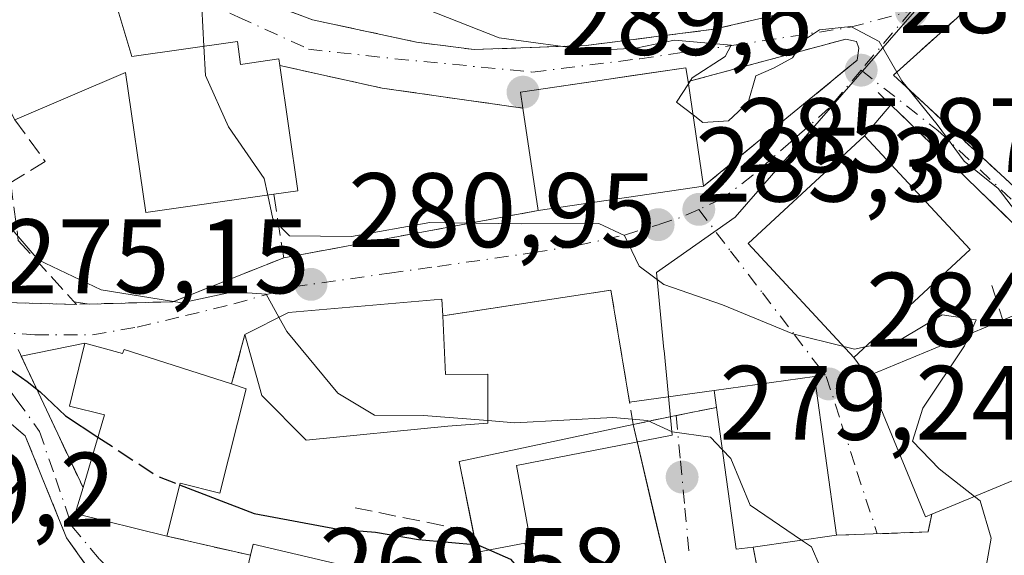
# Model space of a CAD drawing. Units: metres. Extents: x 603232 to 606653, y 4782425 to 4784790.
# Drawn here: x 603555 to 603648, y 4783304 to 4783354 of the extents above; entities that cross this region are included whole.
import ezdxf

# ---------------------------------------------------------------- set-up
doc = ezdxf.new("R2010")
doc.units = ezdxf.units.M
doc.header["$MEASUREMENT"] = 0
for name, pattern in [('DGN Style 2', [1.6480167562047852, 0.988810053722871, -0.6592067024819142]), ('DGN Style 3', [2.307223458686699, 1.648016756204785, -0.6592067024819142]), ('DGN Style 4', [2.6384748266838614, 1.318413404963828, -0.6592067024819142, 0.001648016756204785, -0.6592067024819142])]:
    doc.linetypes.add(name, pattern=pattern)
for name, color, linetype, lineweight in [('Curva de nivel maestra', 30, 'Continuous', 30), ('Curva de nivel maestra oculto', 30, 'DGN Style 3', 30), ('Curva de nivel normal', 30, 'Continuous', 0), ('Edificación', 1, 'Continuous', 13), ('Edificación Cxs', 1, 'Continuous', 13), ('Muro lineal', 1, 'DGN Style 3', 13), ('Núcleo urbano CxS', 7, 'Continuous', 0), ('Obra de contención lineal', 1, 'DGN Style 3', 13), ('Punto de cota en terreno', 7, 'Continuous', 0), ('Rótulo de punto de cota en terreno', 7, 'Continuous', 0), ('Valla', 7, 'DGN Style 2', 0), ('Vía urbana Cxs', 4, 'Continuous', 0), ('Vía urbana eje', 4, 'DGN Style 4', 0)]:
    doc.layers.add(name, color=color, linetype=linetype, lineweight=lineweight)
doc.styles.add('Style-Arial', font='txt')

# ---------------------------------------------------------------- blocks, each defined once
blk = doc.blocks.new('5PATER')
at = {"layer": 'Punto de cota en terreno', "linetype": 'Continuous', "lineweight": 0}
h = blk.add_hatch(color=51, dxfattribs=at)
edge = h.paths.add_edge_path()
edge.add_ellipse((0, 0), major_axis=(-0.1095731443231308, -0.1110710700762829), ratio=0.9994222409660322, start_angle=0, end_angle=360)
blk = doc.blocks.new('*U28')
at = {"layer": 'Vía urbana Cxs', "color": 4, "linetype": 'Continuous', "lineweight": 0}
for points in [[(603652.1700999998, 4783331.9001, 290.428700000004), (603639.1261, 4783344.5361, 290.946100000001), (603637.3794, 4783346.228, 291.1883999999991), (603634.9101, 4783343.270099999, 290.8846000000049), (603623.8901000004, 4783333.0801, 288.7877000000008), (603633.8901000004, 4783322.300100001, 289.8475000000035), (603635.1700999998, 4783320.540100001, 290.4342999999935), (603640.6701999997, 4783307.210100001, 288.5181000000011), (603641.2600999996, 4783307.450099999, 289.1203999999998), (603640.9200999998, 4783305.770099999, 287.8221999999951), (603632.2600999996, 4783305.460100001, 286.9676999999938), (603630.1601, 4783320.4801, 288.8144000000029), (603620.6501000002, 4783319.1601, 286.9731999999931), (603612.6585999997, 4783318.067299999, 282.8831999999966), (603610.8901000004, 4783328.670100001, 284.6416999999929), (603594.9801000003, 4783326.2501, 285.5160999999935), (603594.9001000002, 4783327.8101, 285.9228000000003), (603580.3800999997, 4783326.5601, 283.1419000000024), (603576.2500999998, 4783324.470100001, 281.2900999999983), (603574.9801000003, 4783319.790100001, 281.6190999999963), (603564.8000999996, 4783323.0601, 279.6637000000046), (603564.6700999998, 4783322.6801, 279.5356000000029), (603561.0900999998, 4783323.6501, 278.3797999999952), (603555.0736999996, 4783322.414000001, 275.8084999999992), (603560.9200999998, 4783309.970100001, 277.738400000002), (603560.1901000004, 4783307.520099999, 276.1809999999969), (603568.8501000004, 4783305.380100001, 277.2813000000024), (603576.7600999996, 4783303.5601, 276.2544999999955), (603575.3201000001, 4783297.390100001, 274.0185000000056)], [(603616.6541999998, 4783300.3728, 277.8080000000046), (603615.0301000001, 4783307.2301, 278.4119000000064), (603613.0100999996, 4783315.960100001, 281.5803000000014), (603617.0678000003, 4783316.791300001, 283.1787999999942), (603620.8701, 4783317.5701, 288.1812999999966), (603622.7600999996, 4783304.130100001, 283.4805999999954), (603624.3501000004, 4783304.340100001, 284.875199999995), (603624.9200999998, 4783301.380100001, 282.1079000000027)], [(603579.5483999997, 4783355.428300001, 288.2639999999956), (603582.6401000004, 4783354.270099999, 288.3595999999961), (603592.5000999998, 4783352.1601, 288.9731999999931), (603597.9301000005, 4783351.450099999, 290.4303999999975), (603608.5401, 4783351.840100001, 292.9749000000011), (603620.6401000004, 4783353.370100001, 292.3739999999962), (603629.5702000001, 4783355.4301, 292.9931999999972)], [(603542.3000999996, 4783327.8101, 278.5034000000014), (603560.3002000004, 4783327.3201, 279.4539999999979), (603560.0694000004, 4783327.573000001, 279.4775999999983), (603561.5097000003, 4783327.3533, 279.8867999999929), (603569.4200999998, 4783327.5701, 280.8399999999965), (603579.9201999997, 4783331.7301, 284.6012000000046), (603604.0000999998, 4783336.210100001, 292.1233000000066), (603619.6700999998, 4783338.520099999, 291.8797999999952), (603634.1901000004, 4783350.440099999, 292.4976000000024), (603634.3701, 4783351.590100001, 292.6622999999963), (603634.1401000004, 4783352.220100001, 292.8228999999992), (603633.1401000004, 4783352.440099999, 293.0739000000031), (603618.1901000004, 4783348.4301, 295.0090000000055), (603617.9901000002, 4783349.7301, 294.3447000000015), (603612.9652000006, 4783348.9857, 295.6601999999984), (603609.4441999998, 4783348.464000001, 295.5271999999969), (603602.3300999999, 4783347.4101, 291.820000000007), (603602.5500999996, 4783345.9101, 293.3138999999938), (603589.2301000003, 4783347.800100001, 288.5442000000039), (603579.5500999996, 4783349.940099999, 289.8080999999947), (603579.4601999996, 4783350.5701, 289.3610000000044), (603575.8300999999, 4783350.040100001, 290.610400000005), (603575.5301000001, 4783352.220100001, 288.1732999999949), (603565.5500999996, 4783350.790100001, 288.3769000000029), (603562.9801000003, 4783359.350099999, 286.2544999999955)], [(603551.4801000003, 4783297.880100001, 270.5859999999957), (603556.7500999998, 4783291.5101, 268.7059000000008), (603560.4901000002, 4783286.090100001, 271.0574999999953), (603561.9201999997, 4783284.1501, 271.0295999999944), (603569.2801000001, 4783282.590100001, 270.6800999999978), (603569.6001000004, 4783284.1501, 271.7317000000039), (603587.7001999998, 4783290.420100001, 269.9149000000034), (603587.9200999998, 4783290.540100001, 269.9486000000034), (603588.1102, 4783290.710100001, 269.997199999998), (603588.2600999996, 4783290.920100001, 270.0571999999956), (603588.3501000004, 4783291.1501, 270.1245000000054), (603588.3901000004, 4783291.4001, 270.2004000000015), (603588.3800999997, 4783291.6501, 270.280700000003), (603588.3101000005, 4783291.890100001, 270.3659999999945), (603588.1901000004, 4783292.110099999, 270.4541999999929), (603588.0201000003, 4783292.300100001, 270.5434999999998), (603587.8201000001, 4783292.450099999, 270.627999999997), (603587.5900999998, 4783292.550100001, 270.7510000000038), (603572.3101000005, 4783296.840100001, 273.6631999999955), (603572.4700999996, 4783297.610099999, 273.5344999999944), (603563.3601000002, 4783299.550100001, 272.7011999999959), (603559.3701, 4783305.220100001, 273.9088000000047), (603555.4401000004, 4783314.870100001, 274.655700000003), (603549.3901000004, 4783320.020099999, 274.6089999999967)]]:
    blk.add_polyline3d(points, dxfattribs=at)
blk.add_polyline3d([(603648.4001000002, 4783358.7601, 292.7039999999979), (603637.6301999995, 4783349.030099999, 291.5109999999986), (603638.8085000003, 4783347.9398, 291.3105999999971), (603654.2200999996, 4783333.6801, 292.0722999999998), (603668.7801000001, 4783356.0601, 294.5932999999932), (603668.4601999996, 4783358.4901, 295.1527999999962), (603649.7602000004, 4783359.0101, 293.0785999999935)], close=True, dxfattribs=at)

msp = doc.modelspace()

# ---------------------------------------------------------------- linework, layer by layer
at = {"layer": 'Curva de nivel maestra', "color": 30, "linetype": 'Continuous', "lineweight": 30, "elevation": 275, "flags": 128}
for points in [[(603530.5576999999, 4783342.753799999), (603530.4000000004, 4783340.800100001), (603532.75, 4783334.710100001), (603537.4400000004, 4783330.640100001), (603540.6600000003, 4783329.100099999), (603542.3899999997, 4783328.100099999), (603544.3499999996, 4783327.690099999), (603546.3300000001, 4783326.390100001), (603547.0999999996, 4783324.470100001), (603549, 4783322.640100001), (603553.4900000002, 4783321.520099999), (603555.6200000001, 4783320.030099999), (603556.8499999996, 4783319.050100001), (603559.2599999999, 4783316.770099999), (603562.3316000003, 4783314.7542)], [(603570.0635000002, 4783310.244000001), (603577.1100000005, 4783307.5101), (603585.0700000003, 4783306.050100001), (603588.6100000005, 4783305.7501), (603592.6799999997, 4783305.050100001), (603598.2800000003, 4783304.5601), (603601.3899999997, 4783303.200099999), (603602.7400000002, 4783301.620100001), (603605.8700000001, 4783293.8301), (603606, 4783288.850099999), (603606.3899999997, 4783286.600099999), (603608, 4783285.870100001), (603609.04, 4783284.1801), (603609.2999999998, 4783280.800100001), (603608.4702000003, 4783279.1251)]]:
    msp.add_lwpolyline(points, dxfattribs=at)
at = {"layer": 'Curva de nivel maestra oculto', "color": 30, "linetype": 'DGN Style 3', "lineweight": 30, "elevation": 275, "flags": 128}
msp.add_lwpolyline([(603562.3316000003, 4783314.7542), (603567.9600000001, 4783311.0601), (603570.0635000002, 4783310.244000001)], dxfattribs=at)
at = {"layer": 'Curva de nivel normal', "color": 30, "linetype": 'Continuous', "lineweight": 0, "flags": 128}
for points, elevation in [([(603575.8038999997, 4783378.501700001), (603574.6399999997, 4783377.91), (603573.6399999997, 4783376.180000001), (603573.1699999999, 4783373.15), (603573.6799999997, 4783369.32), (603575.6900000004, 4783365.199999999), (603578.5, 4783363.230000001), (603582.25, 4783360.350000001), (603587.4800000006, 4783357.350000001), (603591.5599999996, 4783355.99), (603600.3200000003, 4783352.550000001), (603609.0999999996, 4783351.380000001), (603613.25, 4783351.59), (603616.9000000004, 4783352.34), (603622.2800000003, 4783351.869999999), (603621.7000000002, 4783350.800000001), (603618.5800000001, 4783348.77), (603618.2222999996, 4783348.214000001)], 290), ([(603565.5159999998, 4783368.285300001), (603565.7100000001, 4783367.91), (603567.7400000002, 4783366), (603569.5099999999, 4783361.199999999), (603571.1900000004, 4783358.350000001), (603572.1500000004, 4783355.449999999), (603572.3559999998, 4783351.7652)], 285), ([(603547.9538000004, 4783366.1546), (603548, 4783365.980000001), (603549.04, 4783363.689999999), (603547.8300000001, 4783360.99), (603544.8799999999, 4783357.949999999), (603544.1399999997, 4783356.060000001), (603544.8600000005, 4783354.41), (603545.0999999996, 4783352.480000001), (603545.9600000001, 4783350.480000001), (603547.9100000003, 4783348.100000001), (603549.9800000006, 4783344.57), (603551.7100000001, 4783342.24), (603552.2800000003, 4783340.140000001), (603552.4800000006, 4783336.680000001), (603554.2000000002, 4783334.4), (603556.6699999999, 4783331.529999999), (603562.6299999999, 4783328.710000001), (603570.2800000003, 4783327.480000001), (603575.1299999999, 4783328.51), (603578.2400000002, 4783328.279999999), (603579.4645999996, 4783326.096799999)], 280), ([(603618.6618999997, 4783345.270500001), (603619.5999999996, 4783344.550000001), (603622.0199999996, 4783344.699999999), (603623.8899999997, 4783346.449999999), (603624.5999999996, 4783348.960000001), (603626.2699999996, 4783349.689999999), (603628.0700000003, 4783350.66), (603629.1299999999, 4783352.300000001), (603630.6399999997, 4783353.33), (603633.6100000005, 4783353.640000001), (603636.29, 4783352.220000001), (603638.4199999999, 4783348.49), (603641.7599999999, 4783344.350000001), (603644.3300000001, 4783340.880000001), (603647.54, 4783338.289999999), (603652.1699999999, 4783332.27)], 290), ([(603572.3559999998, 4783351.7652), (603572.5099999999, 4783349.01), (603574.6799999997, 4783344.130000001), (603578.0700000003, 4783339.25), (603578.4067000002, 4783337.677200001)], 285), ([(603618.2222999996, 4783348.214000001), (603617.0999999996, 4783346.470000001), (603618.6618999997, 4783345.270500001)], 290), ([(603578.4067000002, 4783337.677200001), (603578.8899999997, 4783335.42), (603580.4800000006, 4783333.82), (603586.3300000001, 4783333.75), (603593.7400000002, 4783335.07), (603602.4199999999, 4783334.949999999), (603609.7599999999, 4783334.970000001), (603612.1900000004, 4783333.859999999), (603613.5700000003, 4783330.939999999), (603615.8899999997, 4783329.220000001), (603621.4500000002, 4783327.289999999), (603628.1100000005, 4783324.539999999), (603632.9324000003, 4783323.3323)], 285), ([(603634.9607999995, 4783323.2939), (603638.3300000001, 4783324), (603642.25, 4783326.32), (603645.4800000006, 4783325.859999999), (603644.8962000003, 4783324.561000001)], 285), ([(603579.4645999996, 4783326.096799999), (603580.2199999997, 4783324.75), (603585.0499999998, 4783318.92), (603588.5199999996, 4783316.83), (603593.1399999997, 4783316.800000001), (603599.2494999999, 4783316.312700001)], 280), ([(603644.8962000003, 4783324.561000001), (603644.3700000001, 4783323.390000001), (603640.4299999997, 4783317.480000001), (603639.4400000004, 4783314.369999999), (603641.9500000002, 4783311.74), (603645.3091000002, 4783309.125499999)], 285), ([(603632.9324000003, 4783323.3323), (603633.9400000004, 4783323.08), (603634.9607999995, 4783323.2939)], 285), ([(603599.2494999999, 4783316.312700001), (603601.79, 4783316.109999999), (603611.0700000003, 4783316.619999999), (603614.3600000005, 4783316.32), (603616.7000000002, 4783315.26), (603620.3200000003, 4783314.76), (603621.4321999997, 4783313.572100001)], 280), ([(603621.4321999997, 4783313.572100001), (603622.2300000006, 4783312.720000001), (603624.0700000003, 4783308.300000001), (603628.9316999996, 4783304.988700001)], 280), ([(603645.3091000002, 4783309.125499999), (603645.8300000001, 4783308.720000001), (603646.8799999999, 4783305.17), (603646.0499999998, 4783300.550000001), (603645.7199999997, 4783296.34), (603646.0999999996, 4783293.66), (603647.0300000003, 4783288.58), (603645.2199999997, 4783277.720000001), (603641.0700000003, 4783266), (603637.9400000004, 4783259.880000001), (603634.4000000004, 4783255.24), (603631.8799999999, 4783253.480000001), (603630.1698000003, 4783252.869200001)], 285), ([(603628.9316999996, 4783304.988700001), (603629.8700000001, 4783304.350000001), (603630.6595000001, 4783302.544199999)], 280)]:
    msp.add_lwpolyline(points, dxfattribs=dict(at, elevation=elevation))
at = {"layer": 'Edificación', "color": 1, "linetype": 'Continuous', "lineweight": 13, "extrusion": (-0.009187398659364078, -0.3982781988013117, 0.9172186588079512), "elevation": -1910377.82754085, "flags": 128}
msp.add_lwpolyline([(493126.3771107582, 4399048.496971736), (493124.879811259, 4399055.701826626), (493141.2838595693, 4399059.962036263)], dxfattribs=at)
at = {"layer": 'Edificación', "color": 1, "linetype": 'Continuous', "lineweight": 13, "extrusion": (0.05678385945631886, -0.2433236397090138, 0.9682815704452931), "elevation": -1129345.723943134, "flags": 128}
msp.add_lwpolyline([(1674881.289799518, 4377649.051750005), (1674881.289799518, 4377634.515700659)], dxfattribs=at)
at = {"layer": 'Edificación', "color": 1, "linetype": 'Continuous', "lineweight": 13}
msp.add_polyline3d([(603603.8576999997, 4783299.712200001, 275.9584000000032), (603602.7426000005, 4783304.710999999, 276.8488999999972), (603598.2589999996, 4783303.843599999, 275.9726999999984), (603597.8647999996, 4783305.7907, 277.0127999999968)], dxfattribs=at)
at = {"layer": 'Edificación Cxs', "color": 1, "linetype": 'Continuous', "lineweight": 13, "flags": 128}
for points, elevation in [([(603562.9801000003, 4783359.350099999), (603565.5500999996, 4783350.790100001), (603575.5301000001, 4783352.220100001), (603575.8300999999, 4783350.040100001), (603579.4600999998, 4783350.5701), (603579.5500999996, 4783349.940099999), (603581.2600999996, 4783338.090100001), (603578.9801000003, 4783337.7601), (603566.8701, 4783336.0101), (603564.9401000004, 4783349.290100001), (603554.4700999996, 4783344.8101), (603549.0500999996, 4783355.3201), (603561.8101000005, 4783359.0101)], 290.6104000000051), ([(603619.6700999998, 4783338.520099999), (603604.0000999998, 4783336.210100001), (603602.5500999996, 4783345.9101), (603602.3300999999, 4783347.4101), (603617.9901000002, 4783349.7301), (603618.1901000004, 4783348.4301)], 295.0090000000055), ([(603594.9801000003, 4783326.2501), (603595.2200999996, 4783320.690099999), (603599.2401000002, 4783320.700099999), (603599.2500999998, 4783316.0601), (603595.4401000004, 4783315.800100001), (603582.0500999996, 4783314.460100001), (603577.8300999999, 4783318.6801), (603576.2500999998, 4783324.470100001), (603580.3800999997, 4783326.5601), (603594.9001000002, 4783327.8101)], 285.9228000000003), ([(603641.2600999996, 4783307.450099999), (603640.6700999998, 4783307.210100001), (603635.1700999998, 4783320.540100001), (603647.9901000002, 4783325.840100001), (603649.0900999998, 4783326.300100001), (603654.6001000004, 4783312.970100001)], 292.1242000000057), ([(603561.0900999998, 4783323.6501), (603564.6700999998, 4783322.6801), (603564.8000999996, 4783323.0601), (603574.9801000003, 4783319.790100001), (603576.3501000004, 4783319.3301), (603573.8800999997, 4783309.440099999), (603570.1001000004, 4783310.390100001), (603568.8501000004, 4783305.380100001), (603560.1901000004, 4783307.520099999), (603560.9200999998, 4783309.970100001), (603562.9501, 4783316.850099999), (603559.6300999997, 4783317.670100001)], 281.7467000000034), ([(603624.3501000004, 4783304.340100001), (603622.7600999996, 4783304.130100001), (603620.8701, 4783317.5701), (603620.6501000002, 4783319.1601), (603630.1601, 4783320.4801), (603632.2600999996, 4783305.460100001)], 288.8144000000029), ([(603613.0100999996, 4783315.960100001), (603616.2088000001, 4783302.2534), (603603.8576999997, 4783299.712200001), (603602.7426000005, 4783304.710999999), (603598.2589999996, 4783303.843599999), (603596.5203, 4783312.4319)], 281.5803000000014), ([(603588.7200999996, 4783295.8101), (603588.3701, 4783294.3201), (603575.3201000001, 4783297.390100001), (603576.7600999996, 4783303.5601), (603577.0100999996, 4783304.600099999), (603590.0701000001, 4783301.550100001)], 276.5380000000004)]:
    msp.add_lwpolyline(points, close=True, dxfattribs=dict(at, elevation=elevation))
at = {"layer": 'Edificación Cxs', "color": 1, "linetype": 'Continuous', "lineweight": 13, "extrusion": (-0.1314675874846405, -0.09627028267484634, 0.9866348392970287), "elevation": -539561.2669543441, "flags": 128}
msp.add_lwpolyline([(-3502677.405595677, 3268759.74691777), (-3502689.087371867, 3268761.608260272), (-3502684.525803737, 3268774.252256171)], dxfattribs=at)
at = {"layer": 'Edificación Cxs', "color": 1, "linetype": 'Continuous', "lineweight": 13, "extrusion": (0.1945498548543248, 0.02334912683292299, 0.9806146910241051), "elevation": 229397.5483830808, "flags": 128}
msp.add_lwpolyline([(4677345.118811414, -1146544.552587999), (4677333.149477996, -1146544.843994843), (4677333.093516435, -1146542.495388375)], dxfattribs=at)
at = {"layer": 'Edificación Cxs', "color": 1, "linetype": 'Continuous', "lineweight": 13, "extrusion": (0.04403110244142184, -0.2948298820021578, 0.9545347571966077), "elevation": -1383414.482513605, "flags": 128}
msp.add_lwpolyline([(1303526.499624611, 4430774.226310574), (1303526.499624611, 4430763.729149403)], dxfattribs=at)
at = {"layer": 'Edificación Cxs', "color": 1, "linetype": 'Continuous', "lineweight": 13, "extrusion": (0.01781624002896046, -0.119184502237649, 0.9927122624494946), "elevation": -559055.5971058116, "flags": 128}
msp.add_lwpolyline([(1304148.29180961, 4607743.183538045), (1304148.29180961, 4607753.063316805)], dxfattribs=at)
at = {"layer": 'Edificación Cxs', "color": 1, "linetype": 'Continuous', "lineweight": 13, "extrusion": (0.01520694421735908, 0.002241738424959114, 0.999881854749052), "elevation": 20194.0497275944, "flags": 128}
msp.add_lwpolyline([(603545.4332306113, 4783305.269327891), (603529.7613396778, 4783302.959322087)], dxfattribs=at)
at = {"layer": 'Edificación Cxs', "color": 1, "linetype": 'Continuous', "lineweight": 13, "extrusion": (-0.594765511656133, -0.338642160780381, 0.7290922253641258), "elevation": -1978635.762543447, "flags": 128}
msp.add_lwpolyline([(-3858083.19534678, 2108211.902104227), (-3858083.799570823, 2108209.864453014), (-3858096.414250968, 2108216.732649672)], dxfattribs=at)
at = {"layer": 'Edificación Cxs', "color": 1, "linetype": 'Continuous', "lineweight": 13, "extrusion": (-0.2252800196955248, -0.4739798797291694, 0.8512296907051035), "elevation": -2402926.481130583, "flags": 128}
msp.add_lwpolyline([(-1508219.770962033, 3898143.56351202), (-1508228.511098294, 3898141.466877044), (-1508228.903501807, 3898144.434521606)], dxfattribs=at)
at = {"layer": 'Edificación Cxs', "color": 1, "linetype": 'Continuous', "lineweight": 13, "extrusion": (-0.2508762178946463, -0.03552229636668881, 0.9673671948932915), "elevation": -321073.3694401843, "flags": 128}
msp.add_lwpolyline([(-4651439.47400211, 1226949.804815858), (-4651439.474002111, 1226941.54642278)], dxfattribs=at)
at = {"layer": 'Edificación Cxs', "color": 1, "linetype": 'Continuous', "lineweight": 13}
for points in [[(603562.9801000003, 4783359.350099999, 286.2544999999955), (603565.5500999996, 4783350.790100001, 288.3769000000029), (603575.5301000001, 4783352.220100001, 288.1732999999949), (603575.8300999999, 4783350.040100001, 290.610400000005), (603579.4600999998, 4783350.5701, 289.3610999999946), (603579.5500999996, 4783349.940099999, 289.8080999999947)], [(603602.5500999996, 4783345.9101, 293.3138999999938), (603602.3300999999, 4783347.4101, 291.820000000007), (603617.9901000002, 4783349.7301, 294.3447000000015), (603618.1901000004, 4783348.4301, 295.0090000000055)], [(603578.9801000003, 4783337.7601, 290.2112000000052), (603566.8701, 4783336.0101, 285.9008999999933), (603564.9401000004, 4783349.290100001, 289.0212999999931), (603554.4700999996, 4783344.8101, 284.340400000001)], [(603644.8901000004, 4783332.5101, 291.7698999999994), (603633.8901000004, 4783322.300100001, 289.8475000000035), (603623.8901000004, 4783333.0801, 288.7877000000008), (603634.9101, 4783343.270099999, 290.8846000000049), (603644.8901000004, 4783332.5101, 291.7698999999994)], [(603576.2500999998, 4783324.470100001, 281.2900999999983), (603580.3800999997, 4783326.5601, 283.1419000000024), (603594.9001000002, 4783327.8101, 285.9228000000003), (603594.9801000003, 4783326.2501, 285.5160999999935)], [(603594.9801000003, 4783326.2501, 285.5160999999935), (603595.2200999996, 4783320.690099999, 285.5151000000042), (603599.2401000002, 4783320.700099999, 283.159799999994), (603599.2500999998, 4783316.0601, 282.0078999999969), (603595.4401000004, 4783315.800100001, 283.3521000000038), (603582.0500999996, 4783314.460100001, 281.465200000006), (603577.8300999999, 4783318.6801, 281.9171000000061), (603576.2500999998, 4783324.470100001, 281.2900999999983)], [(603647.9901000002, 4783325.840100001, 290.290599999993), (603649.0900999998, 4783326.300100001, 289.8266000000003), (603654.6001000004, 4783312.970100001, 292.1242000000057), (603641.2600999996, 4783307.450099999, 289.1203999999998)], [(603641.2600999996, 4783307.450099999, 289.1203999999998), (603640.6700999998, 4783307.210100001, 288.5181000000011), (603635.1700999998, 4783320.540100001, 290.4342999999935), (603647.9901000002, 4783325.840100001, 290.290599999993)], [(603560.9200999998, 4783309.970100001, 277.738400000002), (603562.9501, 4783316.850099999, 280.7611000000034), (603559.6300999997, 4783317.670100001, 277.7256999999955), (603561.0900999998, 4783323.6501, 278.3797999999952)], [(603561.0900999998, 4783323.6501, 278.3797999999952), (603564.6700999998, 4783322.6801, 279.5356000000029), (603564.8000999996, 4783323.0601, 279.6637000000046), (603574.9801000003, 4783319.790100001, 281.6190999999963)], [(603574.9801000003, 4783319.790100001, 281.6190999999963), (603576.3501000004, 4783319.3301, 281.7467000000034), (603573.8800999997, 4783309.440099999, 278.829700000002), (603570.1001000004, 4783310.390100001, 281.5764999999956), (603568.8501000004, 4783305.380100001, 277.2813000000024)], [(603620.8701, 4783317.5701, 288.1812999999966), (603620.6501000002, 4783319.1601, 286.9731999999931), (603630.1601, 4783320.4801, 288.8144000000029), (603632.2600999996, 4783305.460100001, 286.9676999999938)], [(603576.7600999996, 4783303.5601, 276.2544999999955), (603577.0100999996, 4783304.600099999, 276.5380000000005), (603590.0701000001, 4783301.550100001, 275.8662999999942), (603588.7200999996, 4783295.8101, 274.5945000000065)], [(603588.7200999996, 4783295.8101, 274.5945000000065), (603588.3701, 4783294.3201, 272.8549999999959), (603575.3201000001, 4783297.390100001, 274.0185000000056), (603576.7600999996, 4783303.5601, 276.2544999999955)]]:
    msp.add_polyline3d(points, dxfattribs=at)
msp.add_3dface([(603644.8901000004, 4783332.5101, 291.7698999999994), (603633.8901000004, 4783322.300100001, 291.7698999999994), (603623.8901000004, 4783333.0801, 291.7698999999994), (603634.9101, 4783343.270099999, 291.7698999999994)], dxfattribs=at)
at = {"layer": 'Muro lineal', "color": 1, "linetype": 'DGN Style 3', "lineweight": 13, "extrusion": (-0.1936087871370121, -0.9684466343011731, 0.1569291370462006), "elevation": -4749231.975475083, "flags": 128}
msp.add_lwpolyline([(-345849.1136473657, 754936.4479588199), (-345839.2019539234, 754935.1682024661), (-345825.7698991792, 754939.9977411006)], dxfattribs=at)
at = {"layer": 'Muro lineal', "color": 1, "linetype": 'DGN Style 3', "lineweight": 13, "extrusion": (0.1042396644676346, -0.6686863585563119, 0.736201498390471), "elevation": -3135422.184260543, "flags": 128}
msp.add_lwpolyline([(1333139.290620617, 3411230.739028068), (1333139.290620617, 3411222.449412757)], dxfattribs=at)
at = {"layer": 'Muro lineal', "color": 1, "linetype": 'DGN Style 3', "lineweight": 13, "extrusion": (-0.2886279499740667, -0.05369822325992123, 0.9559343111911485), "elevation": -430794.3901966562, "flags": 128}
msp.add_lwpolyline([(-4592237.615030305, 1403714.021302929), (-4592237.615030305, 1403688.399041263)], dxfattribs=at)
at = {"layer": 'Muro lineal', "color": 1, "linetype": 'DGN Style 3', "lineweight": 13, "extrusion": (-0.1184351943992919, -0.4846268788033111, 0.8666659639497577), "elevation": -2389369.577725085, "flags": 128}
msp.add_lwpolyline([(-549228.0660953498, 4151365.172275523), (-549237.2783509716, 4151357.633322044), (-549246.0782833407, 4151354.854947786)], dxfattribs=at)
at = {"layer": 'Muro lineal', "color": 1, "linetype": 'DGN Style 3', "lineweight": 13, "extrusion": (-0.09077013099392967, 0.2881731341732533, 0.9532665042159559), "elevation": 1323909.516283396, "flags": 128}
msp.add_lwpolyline([(-2012831.553275093, -4176170.475739874), (-2012831.553275093, -4176166.879283346)], dxfattribs=at)
at = {"layer": 'Muro lineal', "color": 1, "linetype": 'DGN Style 3', "lineweight": 13, "extrusion": (0.05363724182154286, 0.00815852452591802, 0.9985271577515243), "elevation": 71685.15001662669, "flags": 128}
msp.add_lwpolyline([(4638168.288009569, -1314091.140384992), (4638168.288009568, -1314075.023652216)], dxfattribs=at)
at = {"layer": 'Muro lineal', "color": 1, "linetype": 'DGN Style 3', "lineweight": 13, "extrusion": (-0.05023743596550442, 0.1069281360668796, 0.9929967642167192), "elevation": 481424.8595906086, "flags": 128}
msp.add_lwpolyline([(-2580284.988156822, -4044108.977072871), (-2580284.988156822, -4044094.412341205)], dxfattribs=at)
at = {"layer": 'Muro lineal', "color": 1, "linetype": 'DGN Style 3', "lineweight": 13, "extrusion": (0.1223088424669081, -0.02814185757326896, 0.9920930313769627), "elevation": -60514.20248595045, "flags": 128}
msp.add_lwpolyline([(4796842.940228045, 480563.8678380088), (4796842.940228045, 480555.6864678159)], dxfattribs=at)
at = {"layer": 'Muro lineal', "color": 1, "linetype": 'DGN Style 3', "lineweight": 13, "extrusion": (0.1278784456156478, -0.6640705252071385, 0.7366528630895566), "elevation": -3099051.027597545, "flags": 128}
msp.add_lwpolyline([(1497226.051709821, 3376175.310263827), (1497226.051709821, 3376171.218265625)], dxfattribs=at)
at = {"layer": 'Muro lineal', "color": 1, "linetype": 'DGN Style 3', "lineweight": 13}
for points in [[(603571.5301000001, 4783365.210100001, 287.8401000000013), (603569.9801000003, 4783364.4801, 286.7353000000003), (603569.2200999996, 4783360.340100001, 285.4235000000044), (603576.1001000004, 4783356.720100001, 287.3709999999992), (603582.6401000004, 4783354.270099999, 288.3595999999961), (603592.5000999998, 4783352.1601, 288.9731999999931), (603597.9301000005, 4783351.450099999, 290.4303999999975), (603608.5401, 4783351.840100001, 292.9749000000011), (603620.6401000004, 4783353.370100001, 292.3739999999962), (603629.5701000001, 4783355.4301, 292.9931999999972), (603636.7001, 4783358.300100001, 292.3071999999956), (603640.2401000002, 4783360.5101, 292.1227000000072), (603621.4901000002, 4783357.720100001, 294.7072000000044)], [(603654.2200999996, 4783333.6801, 292.0722999999998), (603668.7801000001, 4783356.0601, 294.5932999999932), (603668.4600999998, 4783358.4901, 295.1527999999962), (603649.7600999996, 4783359.0101, 293.0785999999935), (603648.4001000002, 4783358.7601, 292.7039999999979), (603637.6300999997, 4783349.030099999, 291.5109999999986), (603654.2200999996, 4783333.6801, 292.0722999999998)], [(603619.6700999998, 4783338.520099999, 291.8797999999952), (603634.1901000004, 4783350.440099999, 292.4976000000024), (603634.3701, 4783351.590100001, 292.6622999999963), (603634.1401000004, 4783352.220100001, 292.8228999999992), (603633.1401000004, 4783352.440099999, 293.0739000000031), (603618.1901000004, 4783348.4301, 295.0090000000055)], [(603636.1901000004, 4783347.380100001, 291.5099999999948), (603652.1700999998, 4783331.9001, 290.428700000004), (603657.2701000003, 4783312.8301, 291.7786000000052), (603659.1401000004, 4783313.300100001, 292.9095999999991)], [(603554.4700999996, 4783344.8101, 284.340400000001), (603557.3501000004, 4783340.840100001, 283.2596999999951), (603554.0701000001, 4783338.850099999, 281.5102000000043), (603554.7901, 4783333.360099999, 280.8810999999987), (603560.3000999996, 4783327.3201, 279.4538999999932)], [(603531.3101000005, 4783334.710100001, 276.2783000000054), (603534.1901000004, 4783329.5801, 279.4146999999939), (603536.2100999998, 4783328.390100001, 280.2553999999946), (603542.3000999996, 4783327.8101, 278.5034000000014), (603560.3000999996, 4783327.3201, 279.4538999999932)], [(603541.4801000003, 4783324.130100001, 276.2964999999967), (603544.7600999996, 4783322.4301, 274.7091999999975), (603549.3901000004, 4783320.020099999, 274.6089999999967), (603555.4401000004, 4783314.870100001, 274.655700000003), (603559.3701, 4783305.220100001, 273.9088000000047), (603563.3601000002, 4783299.550100001, 272.7011999999959)]]:
    msp.add_polyline3d(points, dxfattribs=at)
at = {"layer": 'Núcleo urbano CxS', "color": 7, "linetype": 'Continuous', "lineweight": 0}
for points in [[(603645.1983000003, 4783361.499299999, 292.2005999999965), (603622.6557, 4783335.592300001, 286.4949000000051), (603615.2182999998, 4783330.3453, 284.9327000000048), (603615.9067000002, 4783323.054300001, 284.0804999999964), (603615.9187000003, 4783322.9439, 284.0659000000014), (603616.6771, 4783314.952500001, 281.5034000000014), (603601.9402999999, 4783312.060900001, 279.0630999999994), (603606.6886999998, 4783286.338099999, 273.6211999999941), (603563.7644999997, 4783277.6261, 267.0601000000024), (603556.4858999997, 4783284.720100001, 267.2777999999962), (603544.2631000001, 4783300.2071, 270.0320999999968), (603531.9999000002, 4783304.388900001, 269.9848999999958), (603512.9863, 4783324.451500001, 272.2572999999975), (603525.5066999998, 4783337.0913, 273.4342000000034), (603520.2783000004, 4783380.7917, 274.4146999999939)], [(603691.8161000004, 4783377.617900001, 296.0715999999957), (603683.2648999998, 4783357.2193, 295.5718000000052), (603674.1601, 4783359.8203, 294.8323999999994), (603655.2452999996, 4783361.437700001, 293.3043000000035), (603655.1879000004, 4783361.437700001, 293.2972000000009), (603645.1983000003, 4783361.499299999, 292.2005999999965), (603622.6557, 4783335.592300001, 286.4949000000051), (603615.2182999998, 4783330.3453, 284.9327000000048), (603615.9067000002, 4783323.054300001, 284.0804999999964), (603615.9187000003, 4783322.9439, 284.0659000000014), (603616.6771, 4783314.952500001, 281.5034000000014), (603601.9402999999, 4783312.060900001, 279.0630999999994), (603606.6886999998, 4783286.338099999, 273.6211999999941), (603563.7644999997, 4783277.6261, 267.0601000000024)], [(603691.8161000004, 4783377.617900001, 296.0715999999957), (603683.2648999998, 4783357.2193, 295.5718000000052), (603674.1601, 4783359.8203, 294.8323999999994), (603655.2452999996, 4783361.437700001, 293.3043000000035), (603655.1879000004, 4783361.437700001, 293.2972000000009), (603645.1983000003, 4783361.499299999, 292.2005999999965), (603622.6557, 4783335.592300001, 286.4949000000051), (603615.2182999998, 4783330.3453, 284.9327000000048), (603615.9067000002, 4783323.054300001, 284.0804999999964), (603615.9187000003, 4783322.9439, 284.0659000000014), (603616.6771, 4783314.952500001, 281.5034000000014), (603601.9402999999, 4783312.060900001, 279.0630999999994), (603606.6886999998, 4783286.338099999, 273.6211999999941), (603563.7644999997, 4783277.6261, 267.0601000000024)], [(603576.8876999998, 4783185.7283, 277.954700000002), (603578.1180999996, 4783238.894300001, 275.2228000000032), (603559.5186999999, 4783241.421700001, 270.350099999996), (603550.3234999999, 4783242.662699999, 267.6989000000031), (603563.7644999997, 4783277.6261, 267.0601000000024), (603606.6886999998, 4783286.338099999, 273.6211999999941), (603601.9402999999, 4783312.060900001, 279.0630999999994), (603616.6771, 4783314.952500001, 281.5034000000014), (603615.9187000003, 4783322.9439, 284.0659000000014), (603615.9067000002, 4783323.054300001, 284.0804999999964), (603615.2182999998, 4783330.3453, 284.9327000000048), (603622.6557, 4783335.592300001, 286.4949000000051), (603645.1983000003, 4783361.499299999, 292.2005999999965)]]:
    msp.add_polyline3d(points, dxfattribs=at)
at = {"layer": 'Obra de contención lineal', "color": 1, "linetype": 'DGN Style 3', "lineweight": 13, "extrusion": (0.03802975559953872, -0.2279991480259775, 0.9729183553559199), "elevation": -1067362.753748679, "flags": 128}
msp.add_lwpolyline([(1382361.802387248, 4493817.08050957), (1382361.802387248, 4493803.836240247)], dxfattribs=at)
at = {"layer": 'Obra de contención lineal', "color": 1, "linetype": 'DGN Style 3', "lineweight": 13, "extrusion": (-0.6224202638080342, -0.127493209188243, 0.7722295622494777), "elevation": -985323.8266670872, "flags": 128}
msp.add_lwpolyline([(-4564893.979948635, 1198067.244659891), (-4564893.979948635, 1198056.855006336)], dxfattribs=at)
at = {"layer": 'Obra de contención lineal', "color": 1, "linetype": 'DGN Style 3', "lineweight": 13, "extrusion": (0.02735020400034663, -0.005564289509715261, 0.9996104266279897), "elevation": -9830.268613309228, "flags": 128}
msp.add_lwpolyline([(4807619.765391164, 362006.323989799), (4807619.765391164, 361994.8945918435)], dxfattribs=at)
at = {"layer": 'Obra de contención lineal', "color": 1, "linetype": 'DGN Style 3', "lineweight": 13, "extrusion": (-0.05690380013858149, -0.6032260625484841, 0.795537726944512), "elevation": -2919535.194516954, "flags": 128}
msp.add_lwpolyline([(151746.4167441171, 3833757.985273726), (151746.2360249489, 3833755.84269028), (151737.6434144972, 3833754.432400991)], dxfattribs=at)
at = {"layer": 'Valla', "color": 7, "linetype": 'DGN Style 2', "lineweight": 0, "extrusion": (0.01772767817494859, 0.06532719203929907, 0.9977064134337246), "elevation": 323461.8066971217, "flags": 128}
msp.add_lwpolyline([(670223.2469552939, -4763472.537331907), (670223.246955294, -4763467.676926471)], dxfattribs=at)
at = {"layer": 'Vía urbana Cxs', "color": 4, "linetype": 'Continuous', "lineweight": 0, "extrusion": (0.1870490303591344, -0.2373453155878495, 0.9532470096518592), "elevation": -1022117.929096318, "flags": 128}
msp.add_lwpolyline([(3434870.446999329, 3225177.929002617), (3434869.797761805, 3225178.759599775), (3434855.573771982, 3225185.163139853)], dxfattribs=at)
at = {"layer": 'Vía urbana Cxs', "color": 4, "linetype": 'Continuous', "lineweight": 0, "extrusion": (-0.1936087871370121, -0.9684466343011731, 0.1569291370462006), "elevation": -4749231.975475083, "flags": 128}
msp.add_lwpolyline([(-345825.7698991792, 754939.9977411006), (-345839.2019539234, 754935.1682024661), (-345849.1136473657, 754936.4479588199)], dxfattribs=at)
at = {"layer": 'Vía urbana Cxs', "color": 4, "linetype": 'Continuous', "lineweight": 0, "extrusion": (-0.05037191456808653, -0.06033899734312308, 0.9969061518630388), "elevation": -318738.3983404592, "flags": 128}
msp.add_lwpolyline([(-2602044.688049241, 4046300.604544785), (-2602044.688049242, 4046296.739456255)], dxfattribs=at)
at = {"layer": 'Vía urbana Cxs', "color": 4, "linetype": 'Continuous', "lineweight": 0, "extrusion": (-0.1495235930749856, -0.04158415479082912, 0.987883319620429), "elevation": -288881.5875808826, "flags": 128}
msp.add_lwpolyline([(-4446701.613213437, 1840690.147829886), (-4446694.748529579, 1840676.636737957), (-4446681.683280609, 1840683.465416114)], dxfattribs=at)
at = {"layer": 'Vía urbana Cxs', "color": 4, "linetype": 'Continuous', "lineweight": 0, "extrusion": (0.01520694421735908, 0.002241738424959114, 0.999881854749052), "elevation": 20194.0497275944, "flags": 128}
msp.add_lwpolyline([(603529.7613396778, 4783302.959322087), (603545.4332306113, 4783305.269327891)], dxfattribs=at)
at = {"layer": 'Vía urbana Cxs', "color": 4, "linetype": 'Continuous', "lineweight": 0, "extrusion": (-0.2886279499740667, -0.05369822325992123, 0.9559343111911485), "elevation": -430794.3901966562, "flags": 128}
msp.add_lwpolyline([(-4592237.615030305, 1403688.399041263), (-4592237.615030305, 1403714.021302929)], dxfattribs=at)
at = {"layer": 'Vía urbana Cxs', "color": 4, "linetype": 'Continuous', "lineweight": 0, "extrusion": (-0.08611424643735287, -0.5397530971272808, 0.8374072669269326), "elevation": -2633556.618863484, "flags": 128}
msp.add_lwpolyline([(-157595.4603744282, 4035350.090049889), (-157587.6829259447, 4035351.833986733), (-157577.9694753485, 4035358.715145846)], dxfattribs=at)
at = {"layer": 'Vía urbana Cxs', "color": 4, "linetype": 'Continuous', "lineweight": 0, "extrusion": (0.05363724182154286, 0.00815852452591802, 0.9985271577515243), "elevation": 71685.15001662669, "flags": 128}
msp.add_lwpolyline([(4638168.288009569, -1314091.140384992), (4638168.288009568, -1314075.023652216)], dxfattribs=at)
at = {"layer": 'Vía urbana Cxs', "color": 4, "linetype": 'Continuous', "lineweight": 0, "extrusion": (0.02656158084501517, -0.159246327119084, 0.9868814973045625), "elevation": -745413.755033424, "flags": 128}
msp.add_lwpolyline([(1382351.765005075, 4558282.789186953), (1382351.765005075, 4558293.681353053)], dxfattribs=at)
at = {"layer": 'Vía urbana Cxs', "color": 4, "linetype": 'Continuous', "lineweight": 0, "extrusion": (0.04654796852970802, -0.05102722720245827, 0.9976119028508963), "elevation": -215706.6375546945, "flags": 128}
msp.add_lwpolyline([(3669564.064799149, 3119659.530464173), (3669564.064799149, 3119659.873600574)], dxfattribs=at)
at = {"layer": 'Vía urbana Cxs', "color": 4, "linetype": 'Continuous', "lineweight": 0, "extrusion": (-0.2673046270223624, 0.04077402413981533, 0.9627490406787647), "elevation": 33970.18148487923, "flags": 128}
msp.add_lwpolyline([(-4819644.522250144, -119917.5217306172), (-4819644.522250144, -119916.0083976001)], dxfattribs=at)
at = {"layer": 'Vía urbana Cxs', "color": 4, "linetype": 'Continuous', "lineweight": 0, "extrusion": (0.01772767817494859, 0.06532719203929907, 0.9977064134337246), "elevation": 323461.8066971217, "flags": 128}
msp.add_lwpolyline([(670223.2469552939, -4763472.537331907), (670223.246955294, -4763467.676926471)], dxfattribs=at)
at = {"layer": 'Vía urbana Cxs', "color": 4, "linetype": 'Continuous', "lineweight": 0, "extrusion": (-0.378262758691212, -0.07771600886280898, 0.9224302181486412), "elevation": -599788.7202251143, "flags": 128}
msp.add_lwpolyline([(-4563987.531675056, 1433437.3060547), (-4563987.531675056, 1433430.64748159)], dxfattribs=at)
at = {"layer": 'Vía urbana Cxs', "color": 4, "linetype": 'Continuous', "lineweight": 0, "extrusion": (-0.05910896015067579, 0.1258117797631015, 0.9902916372981985), "elevation": 566395.9241370491, "flags": 128}
msp.add_lwpolyline([(-2580272.515039133, -4033093.294803469), (-2580272.515039133, -4033079.411160064)], dxfattribs=at)
at = {"layer": 'Vía urbana Cxs', "color": 4, "linetype": 'Continuous', "lineweight": 0, "extrusion": (-0.1531256992577771, 0.2105478365892527, 0.9655165087839784), "elevation": 914966.1530242084, "flags": 128}
msp.add_lwpolyline([(-3301595.30553728, -3392175.04872568), (-3301595.30553728, -3392172.794766)], dxfattribs=at)
at = {"layer": 'Vía urbana Cxs', "color": 4, "linetype": 'Continuous', "lineweight": 0, "extrusion": (-0.1688742798085381, -0.143503184760384, 0.9751350232571767), "elevation": -788077.698144858, "flags": 128}
msp.add_lwpolyline([(-3254135.712506001, 3468993.718455851), (-3254148.518012568, 3469002.051504658), (-3254153.670276305, 3468993.74327405)], dxfattribs=at)
at = {"layer": 'Vía urbana Cxs', "color": 4, "linetype": 'Continuous', "lineweight": 0, "extrusion": (-0.5958334403318968, -0.3497706062366092, 0.722940546929781), "elevation": -2032520.978509126, "flags": 128}
msp.add_lwpolyline([(-3819495.392059322, 2127168.144325739), (-3819481.112008979, 2127165.370883), (-3819481.020347788, 2127166.242631544)], dxfattribs=at)
at = {"layer": 'Vía urbana Cxs', "color": 4, "linetype": 'Continuous', "lineweight": 0, "extrusion": (-0.4480843807363759, -0.06127342946647756, 0.8918889810853787), "elevation": -563307.4061368387, "flags": 128}
msp.add_lwpolyline([(-4657433.250912854, 1111530.673640294), (-4657433.250912855, 1111521.630057813)], dxfattribs=at)
at = {"layer": 'Vía urbana Cxs', "color": 4, "linetype": 'Continuous', "lineweight": 0, "extrusion": (-0.2006867231248144, 0.9796554693507422, 2.307815651886089e-05), "elevation": 4564864.531410542, "flags": 128}
msp.add_lwpolyline([(-1551280.79283193, 176.2316419036431), (-1551284.934790734, 177.8301419040615), (-1551288.816029546, 182.832641905396)], dxfattribs=at)
at = {"layer": 'Vía urbana Cxs', "color": 4, "linetype": 'Continuous', "lineweight": 0, "extrusion": (-0.594765511656133, -0.338642160780381, 0.7290922253641258), "elevation": -1978635.762543447, "flags": 128}
msp.add_lwpolyline([(-3858096.414250968, 2108216.732649672), (-3858083.799570823, 2108209.864453014), (-3858083.19534678, 2108211.902104227)], dxfattribs=at)
at = {"layer": 'Vía urbana Cxs', "color": 4, "linetype": 'Continuous', "lineweight": 0, "extrusion": (-0.972479063814473, -0.2321581925950874, 0.01967343522389342), "elevation": -1697481.463224543, "flags": 128}
msp.add_lwpolyline([(-4512400.182613648, 33679.75831638643), (-4512405.296984905, 33680.22200612929), (-4512414.257420893, 33683.39101946252)], dxfattribs=at)
at = {"layer": 'Vía urbana Cxs', "color": 4, "linetype": 'Continuous', "lineweight": 0, "extrusion": (-0.2252800196955248, -0.4739798797291694, 0.8512296907051035), "elevation": -2402926.481130583, "flags": 128}
msp.add_lwpolyline([(-1508228.903501807, 3898144.434521606), (-1508228.511098294, 3898141.466877044), (-1508219.770962033, 3898143.56351202)], dxfattribs=at)
at = {"layer": 'Vía urbana Cxs', "color": 4, "linetype": 'Continuous', "lineweight": 0, "extrusion": (-0.05690380013858149, -0.6032260625484841, 0.795537726944512), "elevation": -2919535.194516954, "flags": 128}
msp.add_lwpolyline([(151746.4167441171, 3833757.985273726), (151746.2360249489, 3833755.84269028), (151737.6434144972, 3833754.432400991)], dxfattribs=at)
at = {"layer": 'Vía urbana Cxs', "color": 4, "linetype": 'Continuous', "lineweight": 0, "extrusion": (0.1223088424669081, -0.02814185757326896, 0.9920930313769627), "elevation": -60514.20248595045, "flags": 128}
msp.add_lwpolyline([(4796842.940228045, 480563.8678380088), (4796842.940228045, 480555.6864678159)], dxfattribs=at)
at = {"layer": 'Vía urbana Cxs', "color": 4, "linetype": 'Continuous', "lineweight": 0, "extrusion": (0.1278784456156478, -0.6640705252071385, 0.7366528630895566), "elevation": -3099051.027597545, "flags": 128}
msp.add_lwpolyline([(1497226.051709821, 3376175.310263827), (1497226.051709821, 3376171.218265625)], dxfattribs=at)
at = {"layer": 'Vía urbana Cxs', "color": 4, "linetype": 'Continuous', "lineweight": 0, "extrusion": (0.003477627751300501, -0.3414304025064228, 0.9399006257841972), "elevation": -1630806.592766958, "flags": 128}
msp.add_lwpolyline([(652263.1025898979, 4489913.209818462), (652261.5998235226, 4489906.661239287), (652274.6178788885, 4489903.253693728)], dxfattribs=at)
at = {"layer": 'Vía urbana Cxs', "color": 4, "linetype": 'Continuous', "lineweight": 0}
for points in [[(603571.5301000001, 4783365.210100001, 287.8401000000013), (603569.9802000001, 4783364.4801, 286.735400000005), (603569.2200999996, 4783360.340100001, 285.4235000000044), (603576.1001000004, 4783356.720100001, 287.3709999999992), (603579.5483999997, 4783355.428300001, 288.2639999999956), (603582.6401000004, 4783354.270099999, 288.3595999999961), (603592.5000999998, 4783352.1601, 288.9731999999931), (603597.9301000005, 4783351.450099999, 290.4303999999975), (603608.5401, 4783351.840100001, 292.9749000000011), (603620.6401000004, 4783353.370100001, 292.3739999999962), (603629.5702000001, 4783355.4301, 292.9931999999972), (603636.7001, 4783358.300100001, 292.3071999999956), (603640.2401000002, 4783360.5101, 292.1227000000072)], [(603579.5500999996, 4783349.940099999, 289.8080999999947), (603579.4601999996, 4783350.5701, 289.3610000000044), (603575.8300999999, 4783350.040100001, 290.610400000005), (603575.5301000001, 4783352.220100001, 288.1732999999949), (603565.5500999996, 4783350.790100001, 288.3769000000029), (603562.9801000003, 4783359.350099999, 286.2544999999955)], [(603648.4001000002, 4783358.7601, 292.7039999999979), (603637.6301999995, 4783349.030099999, 291.5109999999986), (603638.8085000003, 4783347.9398, 291.3105999999971), (603654.2200999996, 4783333.6801, 292.0722999999998)], [(603619.6700999998, 4783338.520099999, 291.8797999999952), (603634.1901000004, 4783350.440099999, 292.4976000000024), (603634.3701, 4783351.590100001, 292.6622999999963), (603634.1401000004, 4783352.220100001, 292.8228999999992)], [(603618.1901000004, 4783348.4301, 295.0090000000055), (603617.9901000002, 4783349.7301, 294.3447000000015), (603612.9652000006, 4783348.9857, 295.6601999999984), (603609.4441999998, 4783348.464000001, 295.5271999999969), (603602.3300999999, 4783347.4101, 291.820000000007), (603602.5500999996, 4783345.9101, 293.3138999999938)], [(603659.1401000004, 4783313.300100001, 292.9095999999991), (603657.2701000003, 4783312.8301, 291.7786000000052), (603652.1700999998, 4783331.9001, 290.428700000004), (603639.1261, 4783344.5361, 290.946100000001), (603637.3794, 4783346.228, 291.1883999999991)], [(603531.3101000005, 4783334.710100001, 276.2783000000054), (603534.1901000004, 4783329.5801, 279.4146999999939), (603536.2100999998, 4783328.390100001, 280.2553999999946), (603542.3000999996, 4783327.8101, 278.5034000000014), (603560.3000999996, 4783327.3201, 279.4538999999932)], [(603594.9801000003, 4783326.2501, 285.5160999999935), (603594.9001000002, 4783327.8101, 285.9228000000003), (603580.3800999997, 4783326.5601, 283.1419000000024), (603576.2500999998, 4783324.470100001, 281.2900999999983)], [(603563.3601000002, 4783299.550100001, 272.7011999999959), (603559.3701, 4783305.220100001, 273.9088000000047), (603555.4401000004, 4783314.870100001, 274.655700000003), (603549.3901000004, 4783320.020099999, 274.6089999999967), (603544.7600999996, 4783322.4301, 274.7091999999975), (603541.4801000003, 4783324.130100001, 276.2964999999967)], [(603574.9801000003, 4783319.790100001, 281.6190999999963), (603564.8000999996, 4783323.0601, 279.6637000000046), (603564.6700999998, 4783322.6801, 279.5356000000029), (603561.0900999998, 4783323.6501, 278.3797999999952)]]:
    msp.add_polyline3d(points, dxfattribs=at)
at = {"layer": 'Vía urbana eje', "color": 4, "linetype": 'DGN Style 4', "lineweight": 0, "extrusion": (0.034962924900101, 0.04127975587670498, 0.9985357157544189), "elevation": 218852.1496447485, "flags": 128}
msp.add_lwpolyline([(2630894.247092546, -4034273.903469793), (2630894.247092546, -4034266.527752811)], dxfattribs=at)
at = {"layer": 'Vía urbana eje', "color": 4, "linetype": 'DGN Style 4', "lineweight": 0, "extrusion": (-0.3744950822449458, 0.8122670403625312, 0.4471864136073964), "elevation": 3659423.759169353, "flags": 128}
msp.add_lwpolyline([(-2550907.737150284, -1829248.490902856), (-2550905.754297537, -1829248.540654612), (-2550903.633752886, -1829249.150980093)], dxfattribs=at)
at = {"layer": 'Vía urbana eje', "color": 4, "linetype": 'DGN Style 4', "lineweight": 0}
for points in [[(603566.9401000004, 4783358.420100001, 284.7924000000057), (603572.3201000001, 4783356.040100001, 286.3133999999991), (603575.6300999997, 4783354.520099999, 287.5525999999954), (603582.2600999996, 4783351.4901, 287.9909000000043), (603590.4467000002, 4783350.587900001, 288.679099999994), (603603.4643000001, 4783349.3179, 292.4216000000015), (603613.6243000003, 4783350.587900001, 294.2782000000007), (603622.5142999999, 4783351.857899999, 291.2522000000026), (603633.5301000001, 4783353.5601, 293.0803000000014), (603639.3300999999, 4783355.120100001, 291.848800000007)], [(603634.5701000001, 4783349.5001, 292.2477999999974), (603631.5201000003, 4783345.890100001, 291.4370999999956), (603627.9200999998, 4783342.720100001, 289.1643999999943), (603624.3300999999, 4783339.550100001, 289.5866999999998), (603621.4200999998, 4783337.3101, 289.2059000000008), (603619.2001, 4783336.3201, 290.1371000000072)], [(603634.5701000001, 4783349.5001, 292.2477999999974), (603641.8388999999, 4783343.794700001, 290.5562999999966), (603650.3054999998, 4783335.857100001, 290.6647999999986), (603654.0500999996, 4783330.4901, 291.5706999999966)], [(603619.2001, 4783336.3201, 290.1371000000072), (603622.2200999996, 4783332.360099999, 286.7378999999929), (603625.2401000002, 4783328.4101, 288.0304999999935), (603628.2600999996, 4783324.450099999, 288.1647999999986), (603631.2801000001, 4783320.5001, 288.7176000000036), (603632.7301000003, 4783315.9901, 288.2825000000012), (603634.1801000005, 4783311.4901, 288.9670999999944), (603636.1094000004, 4783305.597899999, 286.1015000000043)], [(603549.6801000005, 4783324.850099999, 276.2246000000014), (603556.3501000004, 4783324.450099999, 276.9701999999961), (603561.8101000005, 4783324.450099999, 278.9707999999956), (603566.0500999996, 4783325.170100001, 280.4018999999971), (603570.6201, 4783326.2601, 280.6110999999946), (603575.2001, 4783327.360099999, 280.8800999999949), (603580.8201000001, 4783328.9801, 283.6624000000011), (603589.9200999998, 4783330.280099999, 289.3276999999944), (603594.4700999996, 4783330.920100001, 291.1076999999932), (603603.5701000001, 4783332.220100001, 285.6300999999949), (603607.7100999998, 4783332.890100001, 286.6594999999944), (603612.1901000004, 4783333.890100001, 288.3004999999976), (603615.3501000004, 4783334.870100001, 289.5467000000062)], [(603549.6801000005, 4783324.850099999, 276.2246000000014), (603552.5000999998, 4783321.2301, 275.0843000000023), (603554.6501000002, 4783318.2601, 275.1371999999974), (603556.8101000005, 4783315.300100001, 275.0295999999944), (603558.3300999999, 4783310.8101, 275.075800000006), (603559.8601000002, 4783306.3301, 274.9867999999988), (603562.4801000003, 4783303.1801, 272.9572999999946), (603565.0849000001, 4783300.725299999, 273.0804000000062), (603568.2950999998, 4783300.0329, 274.0587999999989), (603573.1634999998, 4783298.551300001, 273.5809000000008), (603574.0806999998, 4783296.888900001, 273.6931000000041), (603581.7100999998, 4783295.0001, 273.5204999999987), (603585.6901000004, 4783293.7601, 272.2799999999988), (603588.5500999996, 4783293.2301, 271.4355000000069), (603591.4101, 4783292.710100001, 270.2535999999964), (603591.9801000003, 4783290.3201, 269.7519999999931), (603589.5000999998, 4783288.030099999, 269.2639999999956), (603580.0601000005, 4783285.130100001, 268.8616999999941), (603575.3501000004, 4783283.670100001, 268.8142999999982), (603570.6300999997, 4783282.220100001, 269.7146999999969), (603561.0201000003, 4783278.090100001, 268.0718000000052)], [(603617.0678000003, 4783316.791300001, 283.1787999999942), (603617.4700999996, 4783312.5001, 280.4092999999993), (603617.9001000002, 4783308.030099999, 280.0568999999959), (603618.3201000001, 4783303.550100001, 279.0932999999932)]]:
    msp.add_polyline3d(points, dxfattribs=at)

# ---------------------------------------------------------------- block references
at = {"layer": 'Punto de cota en terreno', "color": 7, "linetype": 'Continuous', "lineweight": 0, "xscale": 10, "yscale": 10, "zscale": 10}
for p in [(603639.3399999999, 4783355.119999999, 290.3600000000006), (603634.5800000001, 4783349.5, 289.1300000000047), (603602.5700000003, 4783347.42, 289.6000000000058), (603619.2100000001, 4783336.32, 285.8699999999953), (603615.3600000005, 4783334.869999999, 285.3000000000029), (603582.5, 4783329.220000001, 280.9499999999971), (603631.5199999996, 4783319.789999999, 284.7799999999988), (603617.6299999999, 4783310.970000001, 279.2400000000052)]:
    msp.add_blockref('5PATER', p, dxfattribs=at)
at = {"layer": 'Vía urbana Cxs', "color": 4, "linetype": 'Continuous', "lineweight": 0}
msp.add_blockref('*U28', (0, 0), dxfattribs=at)

# ---------------------------------------------------------------- texts
at = {"layer": 'Rótulo de punto de cota en terreno', "color": 7, "linetype": 'Continuous', "lineweight": 0, "style": 'Style-Arial'}
for s, p in [('289,13', (603638.1078000005, 4783353.027799999)), ('289,6', (603606.0977999996, 4783350.947799999)), ('285,87', (603622.7378000002, 4783339.847800001)), ('285,3', (603618.8877999998, 4783337.0571)), ('280,95', (603586.0278000003, 4783332.7478)), ('275,15', (603553.2177999998, 4783328.377800001)), ('284,78', (603635.0477999998, 4783323.3178)), ('279,24', (603621.1578000003, 4783314.4978)), ('269,2', (603540.1377999998, 4783306.277799999)), ('269,58', (603583.2778000003, 4783299.137800001))]:
    msp.add_text(s, height=7.000000000000002, dxfattribs=at).set_placement(p)

doc.saveas('drawing.dxf')
